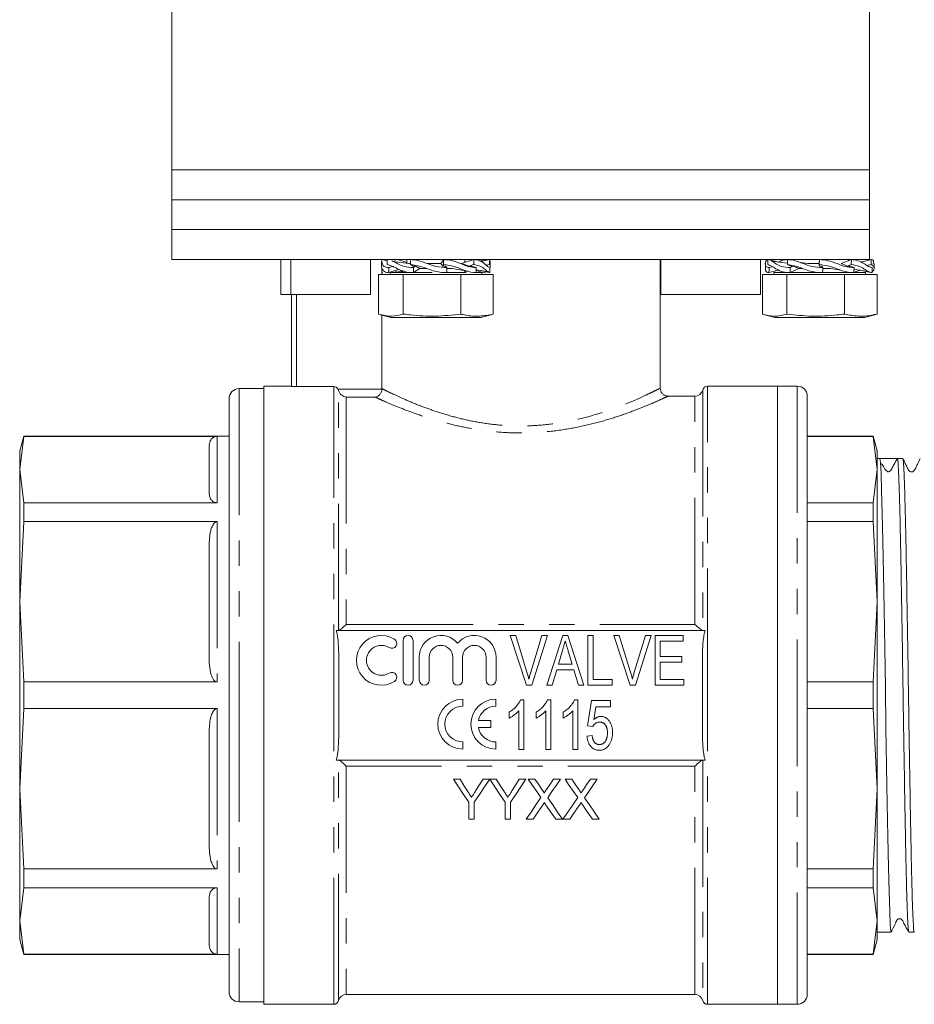
# Model space of a CAD drawing. Units: millimetres. Extents: x 156 to 251, y 78 to 274.
# Drawn here: x 171 to 216, y 165 to 215 of the extents above; entities that cross this region are included whole.
import ezdxf

# ---------------------------------------------------------------- set-up
doc = ezdxf.new("R2010")
doc.units = ezdxf.units.MM
doc.linetypes.add('PHANTOM', pattern=[12.7, 6.35, -1.27, 1.27, -1.27, 1.27, -1.27])

msp = doc.modelspace()

# ---------------------------------------------------------------- linework, layer by layer
at = {"color": 7, "linetype": 'Continuous', "lineweight": 15}
for p, q in [((178.408, 219.545), (178.408, 207.295)), ((213.408, 207.295), (213.408, 219.545)), ((178.408, 207.295), (178.408, 205.795)), ((178.408, 207.295), (213.408, 207.295)), ((213.408, 205.795), (213.408, 207.295)), ((178.408, 205.795), (178.408, 204.295)), ((178.408, 205.795), (213.408, 205.795)), ((213.408, 204.295), (213.408, 205.795)), ((178.408, 204.295), (178.408, 202.795)), ((178.408, 204.295), (213.408, 204.295)), ((213.408, 202.795), (213.408, 204.295)), ((178.408, 202.795), (213.408, 202.795)), ((183.879, 202.795), (183.879, 201.045)), ((184.379, 202.795), (184.379, 201.045)), ((188.379, 201.045), (188.379, 202.795)), ((188.933, 202.728), (188.933, 202.459)), ((188.953, 202.795), (188.953, 202.769)), ((189.214, 202.737), (188.971, 202.795)), ((189.292, 202.39), (189.555, 202.464)), ((189.615, 202.687), (189.446, 202.733)), ((190.308, 202.592), (189.485, 202.705)), ((189.559, 202.756), (189.752, 202.795)), ((190.208, 202.644), (189.752, 202.795)), ((190.208, 202.795), (190.208, 202.606)), ((190.305, 202.592), (190.365, 202.592)), ((190.377, 202.545), (190.525, 202.468)), ((190.525, 202.468), (190.653, 202.464)), ((190.539, 202.39), (190.653, 202.464)), ((191.332, 202.592), (191.183, 202.609)), ((191.326, 202.592), (191.905, 202.592)), ((191.905, 202.592), (192.055, 202.795)), ((192.035, 202.545), (191.986, 202.468)), ((192.135, 202.464), (191.986, 202.468)), ((192.214, 202.39), (192.135, 202.464)), ((192.95, 202.592), (193.563, 202.795)), ((193.108, 202.644), (193.108, 202.795)), ((193.55, 202.545), (193.321, 202.468)), ((193.321, 202.468), (193.435, 202.464)), ((193.675, 202.39), (193.435, 202.464)), ((193.856, 202.73), (194.099, 202.795)), ((193.911, 202.691), (194.344, 202.795)), ((194.099, 202.795), (194.101, 202.737)), ((194.341, 202.545), (194.176, 202.505)), ((194.383, 202.459), (194.383, 202.728)), ((202.908, 196.342), (202.908, 202.795)), ((202.936, 202.795), (202.936, 201.045)), ((207.936, 201.045), (207.936, 202.795)), ((208.183, 202.598), (208.183, 202.335)), ((208.784, 202.676), (208.314, 202.795)), ((209.27, 202.608), (208.482, 202.719)), ((209.284, 202.545), (209.473, 202.468)), ((209.433, 202.39), (209.588, 202.464)), ((209.473, 202.468), (209.588, 202.464)), ((210.311, 202.592), (209.949, 202.64)), ((210.306, 202.592), (210.876, 202.592)), ((210.876, 202.592), (210.9, 202.795)), ((210.88, 202.545), (210.879, 202.468)), ((210.879, 202.468), (210.879, 202.484)), ((211.028, 202.464), (210.879, 202.468)), ((211.061, 202.39), (211.028, 202.464)), ((211.984, 202.592), (212.503, 202.795)), ((212.487, 202.545), (212.295, 202.468)), ((212.295, 202.468), (212.423, 202.464)), ((212.358, 202.739), (212.358, 202.795)), ((212.358, 202.771), (212.516, 202.795)), ((212.631, 202.39), (212.423, 202.464)), ((213.032, 202.676), (212.959, 202.666)), ((212.965, 202.663), (213.497, 202.795)), ((213.491, 202.545), (213.277, 202.491)), ((213.633, 202.335), (213.633, 202.598)), ((188.78, 202.039), (188.78, 200.06)), ((188.78, 202.039), (190.023, 202.039)), ((188.95, 202.139), (188.987, 202.148)), ((188.953, 202.139), (188.953, 202.039)), ((189.288, 202.139), (189.819, 202.288)), ((189.358, 202.139), (189.358, 202.039)), ((189.358, 202.139), (191.478, 202.139)), ((189.646, 202.139), (189.643, 202.239)), ((189.646, 202.139), (189.982, 202.244)), ((190.023, 202.039), (190.023, 200.06)), ((190.023, 202.039), (192.901, 202.039)), ((190.531, 202.139), (190.851, 202.342)), ((190.851, 202.342), (191.192, 202.342)), ((192.205, 202.139), (193.18, 202.139)), ((192.462, 202.342), (192.216, 202.342)), ((192.47, 202.342), (193.152, 202.233)), ((192.901, 202.039), (192.901, 200.06)), ((192.901, 202.039), (194.536, 202.039)), ((193.108, 202.139), (193.108, 202.24)), ((193.247, 202.221), (193.108, 202.183)), ((194.027, 202.139), (193.672, 202.239)), ((193.673, 202.282), (194.307, 202.177)), ((193.685, 202.139), (193.958, 202.139)), ((193.958, 202.039), (193.958, 202.139)), ((194.328, 202.148), (193.978, 202.232)), ((194.536, 202.039), (194.536, 200.06)), ((208.03, 202.039), (208.03, 200.06)), ((208.03, 202.039), (209.267, 202.039)), ((208.364, 202.139), (208.858, 202.267)), ((208.367, 202.39), (208.517, 202.429)), ((208.608, 202.139), (208.608, 202.039)), ((208.608, 202.139), (213.208, 202.139)), ((208.681, 202.227), (208.885, 202.259)), ((209.267, 202.039), (209.267, 200.06)), ((209.267, 202.039), (212.144, 202.039)), ((209.425, 202.139), (209.858, 202.342)), ((209.458, 202.154), (209.458, 202.139)), ((209.858, 202.342), (210.049, 202.342)), ((211.452, 202.342), (211.053, 202.342)), ((211.46, 202.342), (211.975, 202.256)), ((212.144, 202.039), (212.144, 200.06)), ((212.144, 202.039), (213.785, 202.039)), ((212.957, 202.267), (212.585, 202.153)), ((212.629, 202.307), (213.385, 202.187)), ((213.451, 202.139), (213.082, 202.235)), ((213.208, 202.039), (213.208, 202.139)), ((213.44, 202.163), (213.271, 202.205)), ((213.785, 202.039), (213.785, 200.06)), ((184.408, 201.045), (183.879, 201.045)), ((188.379, 201.045), (184.379, 201.045)), ((184.408, 196.436), (184.408, 201.045)), ((207.936, 201.045), (202.936, 201.045)), ((188.883, 200.029), (189.408, 199.889)), ((188.953, 200.011), (188.953, 196.322)), ((193.908, 199.889), (194.431, 200.029)), ((194.536, 200.06), (194.428, 200.041)), ((208.138, 200.028), (208.658, 199.889)), ((213.158, 199.889), (213.678, 200.028)), ((213.785, 200.06), (213.675, 200.042)), ((189.408, 199.889), (191.482, 199.889)), ((191.482, 199.889), (193.908, 199.889)), ((208.658, 199.889), (213.158, 199.889)), ((183.033, 196.32), (181.783, 196.32)), ((184.408, 196.445), (183.033, 196.445)), ((183.033, 180.945), (183.033, 196.445)), ((186.533, 196.425), (184.658, 196.425)), ((208.783, 196.445), (205.283, 196.445)), ((209.783, 196.445), (208.783, 196.445)), ((208.783, 196.445), (208.783, 180.945)), ((208.783, 196.445), (208.783, 165.445)), ((181.283, 195.82), (181.283, 180.945)), ((204.65, 195.945), (203.298, 195.945)), ((210.283, 195.945), (210.283, 165.945)), ((170.984, 193.945), (170.783, 193.195)), ((170.783, 192.263), (170.984, 193.928)), ((181.283, 193.945), (170.984, 193.945)), ((170.984, 193.945), (170.984, 193.928)), ((180.683, 193.928), (170.984, 193.928)), ((213.582, 193.945), (210.283, 193.945)), ((213.582, 193.928), (210.283, 193.928)), ((213.783, 193.195), (213.582, 193.945)), ((213.582, 193.928), (213.582, 193.945)), ((213.582, 193.928), (213.783, 192.263)), ((170.783, 192.263), (170.783, 193.195)), ((180.283, 191.134), (180.283, 193.392)), ((213.783, 192.263), (213.783, 193.195)), ((213.918, 192.82), (213.783, 192.82)), ((214.335, 192.82), (213.918, 192.82)), ((215.072, 192.82), (214.802, 192.82)), ((170.984, 190.598), (170.783, 192.263)), ((170.783, 185.633), (170.783, 192.263)), ((213.783, 192.263), (213.582, 190.598)), ((213.783, 185.633), (213.783, 192.263)), ((170.984, 190.598), (170.984, 189.654)), ((170.984, 190.598), (180.683, 190.598)), ((210.283, 190.598), (213.582, 190.598)), ((213.582, 189.654), (213.582, 190.598)), ((170.783, 185.633), (170.984, 189.654)), ((180.683, 189.654), (170.984, 189.654)), ((213.582, 189.654), (210.283, 189.654)), ((213.582, 189.654), (213.783, 185.633)), ((180.283, 182.909), (180.283, 188.358)), ((170.984, 181.613), (170.783, 185.633)), ((170.783, 176.258), (170.783, 185.633)), ((213.783, 185.633), (213.582, 181.613)), ((213.783, 176.258), (213.783, 185.633)), ((205.164, 184.195), (186.651, 184.195)), ((190.012, 183.695), (190.012, 181.695)), ((190.512, 181.695), (190.512, 183.695)), ((196.206, 181.445), (195.383, 183.945)), ((195.383, 183.945), (195.664, 183.945)), ((195.664, 183.945), (196.21, 182.154)), ((196.43, 182.154), (196.978, 183.945)), ((197.259, 183.945), (196.469, 181.445)), ((196.978, 183.945), (197.259, 183.945)), ((197.218, 181.445), (198.027, 183.945)), ((198.027, 183.945), (198.269, 183.945)), ((198.269, 183.945), (199.079, 181.445)), ((199.286, 181.445), (199.286, 183.945)), ((199.286, 183.945), (199.542, 183.945)), ((199.542, 183.945), (199.542, 181.734)), ((201.398, 181.445), (200.575, 183.945)), ((200.575, 183.945), (200.856, 183.945)), ((200.856, 183.945), (201.403, 182.154)), ((201.623, 182.154), (202.17, 183.945)), ((202.451, 183.945), (201.662, 181.445)), ((202.17, 183.945), (202.451, 183.945)), ((202.651, 181.445), (202.651, 183.945)), ((202.651, 183.945), (204.061, 183.945)), ((204.061, 183.945), (204.061, 183.657)), ((204.061, 183.657), (202.908, 183.657)), ((202.908, 183.657), (202.908, 182.888)), ((186.783, 178.997), (186.783, 182.894)), ((190.825, 182.859), (190.825, 181.695)), ((191.325, 181.695), (191.325, 182.859)), ((192.499, 182.859), (192.499, 181.695)), ((192.999, 181.695), (192.999, 182.859)), ((194.173, 182.859), (194.173, 181.695)), ((194.673, 181.695), (194.673, 182.859)), ((198.01, 183.192), (197.805, 182.503)), ((198.491, 182.503), (198.296, 183.159)), ((202.908, 182.888), (203.997, 182.888)), ((203.997, 182.888), (203.997, 182.599)), ((205.033, 178.997), (205.033, 182.894)), ((197.719, 182.215), (197.491, 181.445)), ((198.577, 182.215), (197.719, 182.215)), ((197.805, 182.503), (198.491, 182.503)), ((198.805, 181.445), (198.577, 182.215)), ((203.997, 182.599), (202.908, 182.599)), ((202.908, 182.599), (202.908, 181.734)), ((199.542, 181.734), (200.504, 181.734)), ((200.504, 181.734), (200.504, 181.445)), ((202.908, 181.734), (204.094, 181.734)), ((204.094, 181.734), (204.094, 181.445)), ((170.984, 181.613), (180.683, 181.613)), ((170.984, 181.613), (170.984, 180.278)), ((196.469, 181.445), (196.206, 181.445)), ((197.491, 181.445), (197.218, 181.445)), ((199.079, 181.445), (198.805, 181.445)), ((200.504, 181.445), (199.286, 181.445)), ((201.662, 181.445), (201.398, 181.445)), ((204.094, 181.445), (202.651, 181.445)), ((210.283, 181.613), (213.582, 181.613)), ((213.582, 180.278), (213.582, 181.613)), ((181.283, 180.945), (181.283, 166.07)), ((183.033, 165.445), (183.033, 180.945)), ((193.002, 180.394), (193.002, 180.749)), ((194.668, 180.394), (194.668, 180.749)), ((208.783, 180.945), (208.783, 165.445)), ((170.783, 176.258), (170.984, 180.278)), ((180.683, 180.278), (170.984, 180.278)), ((195.901, 180.719), (196.066, 180.719)), ((196.066, 180.719), (196.066, 178.219)), ((197.257, 180.719), (197.422, 180.719)), ((197.422, 180.719), (197.422, 178.219)), ((198.613, 180.719), (198.778, 180.719)), ((198.778, 180.719), (198.778, 178.219)), ((199.268, 179.405), (199.461, 180.687)), ((199.461, 180.687), (200.422, 180.687)), ((199.673, 180.366), (199.579, 179.719)), ((200.422, 180.366), (199.673, 180.366)), ((200.422, 180.687), (200.422, 180.366)), ((213.582, 180.278), (210.283, 180.278)), ((213.582, 180.278), (213.783, 176.258)), ((195.329, 179.798), (195.329, 180.094)), ((195.81, 178.219), (195.81, 180.167)), ((196.685, 179.798), (196.685, 180.094)), ((197.166, 178.219), (197.166, 180.167)), ((198.041, 179.798), (198.041, 180.094)), ((198.521, 178.219), (198.521, 180.167)), ((194.421, 179.676), (193.79, 179.676)), ((193.79, 179.322), (194.421, 179.322)), ((194.421, 179.322), (194.421, 179.676)), ((199.525, 179.372), (199.268, 179.405)), ((180.283, 173.533), (180.283, 178.982)), ((199.236, 178.892), (199.493, 178.924)), ((193.002, 178.249), (193.002, 178.603)), ((194.668, 178.249), (194.668, 178.603)), ((196.066, 178.219), (195.81, 178.219)), ((197.422, 178.219), (197.166, 178.219)), ((198.778, 178.219), (198.521, 178.219)), ((186.651, 177.695), (205.164, 177.695)), ((192.868, 176.733), (192.534, 176.733)), ((194.355, 176.733), (194.021, 176.733)), ((194.688, 176.733), (194.36, 176.733)), ((196.175, 176.733), (195.841, 176.733)), ((196.627, 176.733), (196.287, 176.733)), ((197.902, 176.733), (197.558, 176.733)), ((198.473, 176.733), (198.133, 176.733)), ((199.748, 176.733), (199.404, 176.733)), ((170.984, 172.237), (170.783, 176.258)), ((170.783, 169.628), (170.783, 176.258)), ((213.783, 176.258), (213.582, 172.237)), ((213.783, 169.628), (213.783, 176.258)), ((193.303, 175.58), (193.303, 174.733)), ((193.585, 174.733), (193.585, 175.58)), ((195.124, 175.58), (195.124, 174.733)), ((195.406, 174.733), (195.406, 175.58)), ((193.303, 174.733), (193.585, 174.733)), ((195.124, 174.733), (195.406, 174.733)), ((196.184, 174.733), (196.528, 174.733)), ((197.665, 174.733), (198.005, 174.733)), ((198.03, 174.733), (198.375, 174.733)), ((199.511, 174.733), (199.851, 174.733)), ((170.984, 172.237), (180.683, 172.237)), ((170.984, 172.237), (170.984, 171.293)), ((210.283, 172.237), (213.582, 172.237)), ((213.582, 171.293), (213.582, 172.237)), ((170.783, 169.628), (170.984, 171.293)), ((180.683, 171.293), (170.984, 171.293)), ((213.582, 171.293), (210.283, 171.293)), ((213.582, 171.293), (213.783, 169.628)), ((180.283, 168.499), (180.283, 170.757)), ((170.984, 167.963), (170.783, 169.628)), ((170.783, 168.695), (170.783, 169.628)), ((213.783, 169.628), (213.582, 167.963)), ((213.783, 168.695), (213.783, 169.628)), ((213.783, 169.07), (214.495, 169.07)), ((215.379, 169.07), (215.649, 169.07)), ((170.783, 168.695), (170.984, 167.945)), ((213.582, 167.945), (213.783, 168.695)), ((170.984, 167.963), (170.984, 167.945)), ((170.984, 167.963), (180.683, 167.963)), ((170.984, 167.945), (181.283, 167.945)), ((210.283, 167.963), (213.582, 167.963)), ((210.283, 167.945), (213.582, 167.945)), ((213.582, 167.945), (213.582, 167.963)), ((187.165, 165.945), (204.65, 165.945)), ((181.783, 165.57), (183.033, 165.57)), ((183.033, 165.445), (186.533, 165.445)), ((205.283, 165.445), (208.783, 165.445)), ((208.783, 165.445), (209.783, 165.445))]:
    msp.add_line(p, q, dxfattribs=at)
at = {"color": 8, "linetype": 'PHANTOM', "lineweight": 0}
for p, q in [((184.658, 201.045), (184.658, 196.425)), ((181.783, 196.32), (181.783, 180.945)), ((186.533, 165.445), (186.533, 196.425)), ((186.75, 196.299), (188.953, 196.299)), ((186.776, 184.195), (186.776, 196.232)), ((205.039, 196.253), (205.039, 184.195)), ((205.283, 180.945), (205.283, 196.445)), ((209.783, 196.445), (209.783, 165.445)), ((187.165, 195.9), (187.165, 184.501)), ((188.606, 195.9), (187.165, 195.9)), ((204.65, 184.501), (204.65, 195.945)), ((180.683, 193.928), (180.683, 190.598)), ((180.683, 189.654), (180.683, 181.613)), ((187.165, 184.501), (187.183, 184.501)), ((187.183, 184.501), (204.65, 184.501)), ((181.783, 180.945), (181.783, 165.57)), ((205.283, 165.445), (205.283, 180.945)), ((180.683, 180.278), (180.683, 172.237)), ((186.776, 165.638), (186.776, 177.695)), ((204.633, 177.39), (187.165, 177.39)), ((187.165, 177.39), (187.165, 165.945)), ((204.65, 177.39), (204.633, 177.39)), ((204.65, 165.945), (204.65, 177.39)), ((205.039, 177.695), (205.039, 165.638)), ((180.683, 171.293), (180.683, 167.963))]:
    msp.add_line(p, q, dxfattribs=at)
at = {"color": 7, "linetype": 'Continuous', "lineweight": 15, "flags": 128}
for points in [[(188.95, 202.139), (188.949, 202.264), (188.949, 202.327), (188.949, 202.39)], [(189.288, 202.139), (189.29, 202.264), (189.291, 202.327), (189.292, 202.39)], [(190.531, 202.139), (190.535, 202.264), (190.537, 202.327), (190.539, 202.39)], [(192.205, 202.139), (192.209, 202.264), (192.211, 202.327), (192.214, 202.39)], [(193.67, 202.139), (193.673, 202.264), (193.674, 202.327), (193.675, 202.39)], [(194.366, 202.139), (194.366, 202.264), (194.366, 202.327), (194.367, 202.39)], [(208.364, 202.139), (208.366, 202.264), (208.367, 202.327), (208.367, 202.39)], [(209.425, 202.139), (209.429, 202.264), (209.431, 202.327), (209.433, 202.39)], [(211.052, 202.139), (211.057, 202.264), (211.059, 202.327), (211.061, 202.39)], [(212.624, 202.139), (212.627, 202.264), (212.629, 202.327), (212.631, 202.39)], [(213.54, 202.139), (213.541, 202.264), (213.542, 202.327), (213.543, 202.39)], [(214.495, 169.111), (214.479, 169.112), (214.448, 169.454), (214.418, 170.108), (214.386, 171.093), (214.355, 172.326), (214.324, 173.843), (214.294, 175.517), (214.262, 177.394), (214.231, 179.319), (214.2, 181.346), (214.17, 183.305), (214.138, 185.252), (214.107, 187.025), (214.077, 188.673), (214.046, 190.059), (214.014, 191.222), (213.983, 192.065), (213.953, 192.612), (213.918, 192.82), (213.918, 192.82)], [(192.534, 176.733), (192.793, 176.345), (193.049, 175.961), (193.303, 175.58)], [(193.256, 176.121), (193.062, 176.426), (192.868, 176.733)], [(193.585, 175.58), (193.839, 175.961), (194.096, 176.345), (194.355, 176.733)], [(194.021, 176.733), (193.834, 176.437), (193.648, 176.144)], [(194.36, 176.733), (194.617, 176.345), (194.871, 175.961), (195.124, 175.58)], [(195.076, 176.121), (194.883, 176.426), (194.688, 176.733)], [(195.406, 175.58), (195.66, 175.961), (195.916, 176.345), (196.175, 176.733)], [(195.841, 176.733), (195.654, 176.437), (195.469, 176.144)], [(196.287, 176.733), (196.501, 176.423), (196.713, 176.115), (196.923, 175.809)], [(196.976, 176.226), (196.802, 176.479), (196.627, 176.733)], [(197.558, 176.733), (197.383, 176.479), (197.21, 176.226)], [(197.266, 175.806), (197.476, 176.112), (197.689, 176.421), (197.902, 176.733)], [(198.133, 176.733), (198.347, 176.423), (198.559, 176.115), (198.77, 175.809)], [(198.822, 176.226), (198.648, 176.479), (198.473, 176.733)], [(199.404, 176.733), (199.23, 176.479), (199.056, 176.226)], [(199.112, 175.806), (199.322, 176.112), (199.535, 176.421), (199.748, 176.733)], [(196.923, 175.809), (196.675, 175.446), (196.428, 175.088), (196.184, 174.733)], [(198.005, 174.733), (197.761, 175.086), (197.515, 175.444), (197.266, 175.806)], [(198.77, 175.809), (198.521, 175.446), (198.274, 175.088), (198.03, 174.733)], [(199.851, 174.733), (199.607, 175.086), (199.361, 175.444), (199.112, 175.806)], [(196.528, 174.733), (196.764, 175.075), (197.002, 175.421)], [(197.178, 175.439), (197.423, 175.084), (197.665, 174.733)], [(198.375, 174.733), (198.61, 175.075), (198.848, 175.421)], [(199.024, 175.439), (199.269, 175.084), (199.511, 174.733)]]:
    msp.add_lwpolyline(points, dxfattribs=at)
at = {"color": 7, "linetype": 'Continuous', "lineweight": 15}
for centre, radius, start, end in [((181.783, 195.82), 0.5, 90, 180), ((204.65, 196.345), 0.4, 270, 346.6576), ((205.283, 196.195), 0.25, 90, 166.6576), ((209.783, 195.945), 0.5, 0, 90), ((188.924, 182.695), 1.25, 58.6208, 301.3792), ((189.445, 183.549), 0.25, 238.6208, 58.6208), ((190.262, 183.695), 0.25, 0, 180), ((191.912, 182.859), 1.087, 39.6461, 180), ((193.586, 182.859), 1.087, 0, 140.3539), ((188.924, 182.695), 0.75, 58.6208, 301.3792), ((191.912, 182.859), 0.587, 0, 180), ((193.586, 182.859), 0.587, 0, 180), ((189.445, 181.842), 0.25, 301.3792, 121.3792), ((190.262, 181.695), 0.25, 180, 0), ((191.075, 181.695), 0.25, 180, 0), ((192.749, 181.695), 0.25, 180, 0), ((194.423, 181.695), 0.25, 180, 0), ((193.002, 179.499), 1.25, 90, 270), ((194.668, 179.499), 1.25, 90, 270), ((193.002, 179.499), 0.896, 90, 270), ((194.668, 179.499), 0.896, 90, 168.599), ((194.668, 179.499), 0.896, 191.401, 270), ((181.783, 166.07), 0.5, 180, 270), ((187.165, 165.545), 0.4, 90, 166.6576), ((204.65, 165.545), 0.4, 13.3424, 90), ((209.783, 165.945), 0.5, 270, 0), ((186.533, 165.695), 0.25, 270, 346.6576), ((205.283, 165.695), 0.25, 193.3424, 270)]:
    msp.add_arc(centre, radius, start, end, dxfattribs=at)
msp.add_ellipse((214.335, 180.945), major_axis=(724.559, 0), ratio=0.016389, start_param=1.570152, end_param=1.571372, dxfattribs=at)
for points, knots in [([(188.939, 202.459), (188.937, 202.455), (188.921, 202.423), (188.989, 202.254), (189.119, 202.136), (189.258, 202.138), (189.288, 202.139)], [0, 0, 0, 0, 0.051009, 0.395673, 0.868787, 1, 1, 1, 1]), ([(189.292, 202.39), (189.208, 202.404), (188.988, 202.441), (188.957, 202.619), (188.938, 202.728)], [0, 0, 0, 0, 0.383661, 1, 1, 1, 1]), ([(189.216, 202.795), (189.216, 202.775), (189.214, 202.722), (189.211, 202.639), (189.209, 202.576), (189.208, 202.545)], [0, 0, 0, 0, 0.25, 0.624999, 1, 1, 1, 1]), ([(189.208, 202.545), (189.299, 202.519), (189.472, 202.471), (189.846, 202.26), (190.211, 202.135), (190.474, 202.138), (190.531, 202.139)], [0, 0, 0, 0, 0.288875, 0.547148, 0.901675, 1, 1, 1, 1]), ([(190.539, 202.39), (190.372, 202.403), (189.97, 202.436), (189.696, 202.598), (189.536, 202.692)], [0, 0, 0, 0, 0.417561, 1, 1, 1, 1]), ([(190.394, 202.795), (190.393, 202.775), (190.389, 202.722), (190.383, 202.639), (190.379, 202.576), (190.377, 202.545)], [0, 0, 0, 0, 0.249999, 0.624999, 1, 1, 1, 1]), ([(190.377, 202.545), (190.546, 202.519), (190.866, 202.471), (191.402, 202.26), (191.855, 202.135), (192.143, 202.138), (192.205, 202.139)], [0, 0, 0, 0, 0.288875, 0.547148, 0.901675, 1, 1, 1, 1]), ([(192.214, 202.39), (192.028, 202.401), (191.532, 202.431), (190.937, 202.741), (190.524, 202.782), (190.394, 202.795)], [0, 0, 0, 0, 0.291322, 0.776745, 1, 1, 1, 1]), ([(190.653, 202.464), (190.686, 202.444), (190.734, 202.414), (190.8, 202.373), (190.834, 202.352), (190.851, 202.342)], [0, 0, 0, 0, 0.499972, 0.749982, 1, 1, 1, 1]), ([(191.986, 202.468), (191.974, 202.488), (191.955, 202.519), (191.927, 202.561), (191.912, 202.582), (191.905, 202.592)], [0, 0, 0, 0, 0.499874, 0.749921, 1, 1, 1, 1]), ([(192.055, 202.795), (192.053, 202.775), (192.049, 202.722), (192.043, 202.639), (192.038, 202.576), (192.035, 202.545)], [0, 0, 0, 0, 0.249999, 0.624999, 1, 1, 1, 1]), ([(192.035, 202.545), (192.217, 202.519), (192.562, 202.471), (193.055, 202.26), (193.424, 202.135), (193.626, 202.138), (193.67, 202.139)], [0, 0, 0, 0, 0.288875, 0.5471482, 0.9016758, 1, 1, 1, 1]), ([(193.675, 202.39), (193.54, 202.401), (193.18, 202.431), (192.64, 202.741), (192.195, 202.782), (192.055, 202.795)], [0, 0, 0, 0, 0.2913226, 0.7767456, 1, 1, 1, 1]), ([(192.95, 202.592), (192.982, 202.582), (193.044, 202.561), (193.169, 202.519), (193.26, 202.488), (193.321, 202.468)], [0, 0, 0, 0, 0.249925, 0.499849, 1, 1, 1, 1]), ([(193.563, 202.795), (193.562, 202.775), (193.559, 202.722), (193.555, 202.639), (193.551, 202.576), (193.55, 202.545)], [0, 0, 0, 0, 0.249999, 0.624999, 1, 1, 1, 1]), ([(193.55, 202.545), (193.675, 202.519), (193.913, 202.471), (194.175, 202.26), (194.318, 202.135), (194.357, 202.138), (194.366, 202.139)], [0, 0, 0, 0, 0.288875, 0.547148, 0.901676, 1, 1, 1, 1]), ([(194.367, 202.39), (194.334, 202.401), (194.247, 202.431), (193.968, 202.741), (193.66, 202.782), (193.563, 202.795)], [0, 0, 0, 0, 0.291322, 0.776745, 1, 1, 1, 1]), ([(194.344, 202.795), (194.344, 202.775), (194.343, 202.722), (194.342, 202.639), (194.341, 202.576), (194.341, 202.545)], [0, 0, 0, 0, 0.249999, 0.624999, 1, 1, 1, 1]), ([(194.341, 202.545), (194.367, 202.522), (194.402, 202.491), (194.37, 202.41), (194.363, 202.39)], [0, 0, 0, 0, 0.760178, 1, 1, 1, 1]), ([(208.367, 202.39), (208.311, 202.401), (208.162, 202.431), (208.162, 202.741), (208.281, 202.782), (208.319, 202.795)], [0, 0, 0, 0, 0.291322, 0.776745, 1, 1, 1, 1]), ([(208.314, 202.795), (208.313, 202.775), (208.312, 202.722), (208.31, 202.639), (208.308, 202.576), (208.308, 202.545)], [0, 0, 0, 0, 0.249999, 0.624999, 1, 1, 1, 1]), ([(208.308, 202.545), (208.374, 202.519), (208.499, 202.471), (208.81, 202.26), (209.131, 202.135), (209.373, 202.138), (209.425, 202.139)], [0, 0, 0, 0, 0.288875, 0.547148, 0.901675, 1, 1, 1, 1]), ([(209.433, 202.39), (209.28, 202.403), (208.903, 202.437), (208.674, 202.605), (208.538, 202.704)], [0, 0, 0, 0, 0.40571, 1, 1, 1, 1]), ([(208.851, 202.663), (208.893, 202.691), (209.011, 202.767), (209.195, 202.784), (209.312, 202.795)], [0, 0, 0, 0, 0.36568, 1, 1, 1, 1]), ([(209.299, 202.795), (209.298, 202.775), (209.295, 202.722), (209.29, 202.639), (209.286, 202.576), (209.284, 202.545)], [0, 0, 0, 0, 0.249999, 0.624999, 1, 1, 1, 1]), ([(209.284, 202.545), (209.439, 202.519), (209.734, 202.471), (210.249, 202.26), (210.697, 202.135), (210.989, 202.138), (211.052, 202.139)], [0, 0, 0, 0, 0.288875, 0.547148, 0.901675, 1, 1, 1, 1]), ([(211.061, 202.39), (210.873, 202.401), (210.373, 202.431), (209.799, 202.741), (209.419, 202.782), (209.299, 202.795)], [0, 0, 0, 0, 0.291323, 0.776745, 1, 1, 1, 1]), ([(209.588, 202.464), (209.633, 202.444), (209.699, 202.414), (209.79, 202.373), (209.835, 202.352), (209.858, 202.342)], [0, 0, 0, 0, 0.4999713, 0.749982, 1, 1, 1, 1]), ([(210.88, 202.534), (210.88, 202.543), (210.879, 202.562), (210.877, 202.582), (210.876, 202.592)], [0, 0, 0, 0, 0.45965, 1, 1, 1, 1]), ([(210.9, 202.795), (210.898, 202.775), (210.894, 202.722), (210.887, 202.639), (210.883, 202.576), (210.88, 202.545)], [0, 0, 0, 0, 0.249999, 0.624999, 1, 1, 1, 1]), ([(210.88, 202.545), (211.066, 202.519), (211.417, 202.471), (211.939, 202.26), (212.343, 202.135), (212.574, 202.138), (212.624, 202.139)], [0, 0, 0, 0, 0.288875, 0.547149, 0.901676, 1, 1, 1, 1]), ([(212.631, 202.39), (212.478, 202.401), (212.07, 202.431), (211.496, 202.741), (211.042, 202.782), (210.9, 202.795)], [0, 0, 0, 0, 0.291323, 0.776745, 1, 1, 1, 1]), ([(211.984, 202.592), (212.01, 202.582), (212.064, 202.561), (212.168, 202.519), (212.244, 202.488), (212.295, 202.468)], [0, 0, 0, 0, 0.249925, 0.499849, 1, 1, 1, 1]), ([(212.503, 202.795), (212.502, 202.775), (212.498, 202.722), (212.493, 202.639), (212.489, 202.576), (212.487, 202.545)], [0, 0, 0, 0, 0.249999, 0.624999, 1, 1, 1, 1]), ([(212.487, 202.545), (212.632, 202.519), (212.905, 202.471), (213.235, 202.26), (213.441, 202.135), (213.523, 202.138), (213.54, 202.139)], [0, 0, 0, 0, 0.288874, 0.547148, 0.901675, 1, 1, 1, 1]), ([(213.543, 202.39), (213.483, 202.401), (213.323, 202.431), (212.968, 202.741), (212.614, 202.782), (212.503, 202.795)], [0, 0, 0, 0, 0.2913222, 0.776745, 1, 1, 1, 1]), ([(213.497, 202.795), (213.496, 202.775), (213.495, 202.722), (213.493, 202.639), (213.491, 202.576), (213.491, 202.545)], [0, 0, 0, 0, 0.249999, 0.624999, 1, 1, 1, 1]), ([(213.491, 202.545), (213.538, 202.52), (213.628, 202.474), (213.65, 202.269), (213.578, 202.208), (213.541, 202.176)], [0, 0, 0, 0, 0.353596, 0.669735, 1, 1, 1, 1]), ([(213.596, 202.598), (213.606, 202.652), (213.625, 202.756), (213.538, 202.783), (213.497, 202.795)], [0, 0, 0, 0, 0.516928, 1, 1, 1, 1]), ([(188.987, 202.148), (188.984, 202.145), (188.961, 202.128), (188.955, 202.134), (188.95, 202.139)], [0, 0, 0, 0, 0.14575, 1, 1, 1, 1]), ([(190.068, 202.221), (189.968, 202.186), (189.817, 202.133), (189.689, 202.137), (189.646, 202.139)], [0, 0, 0, 0, 0.660147, 1, 1, 1, 1]), ([(194.177, 202.184), (194.159, 202.166), (194.124, 202.131), (194.059, 202.136), (194.027, 202.139)], [0, 0, 0, 0, 0.512581, 1, 1, 1, 1]), ([(208.191, 202.335), (208.189, 202.32), (208.175, 202.232), (208.245, 202.135), (208.343, 202.138), (208.364, 202.139)], [0, 0, 0, 0, 0.144548, 0.814261, 1, 1, 1, 1]), ([(188.78, 200.06), (189, 200.006), (189.415, 199.904), (189.829, 200.01), (190.023, 200.06)], [0, 0, 0, 0, 0.5312772, 1, 1, 1, 1]), ([(190.023, 200.06), (190.143, 200.044), (190.677, 199.977), (191.641, 199.923), (192.479, 200.014), (192.901, 200.06)], [0, 0, 0, 0, 0.125304, 0.559226, 1, 1, 1, 1]), ([(192.901, 200.06), (192.986, 200.041), (193.298, 199.973), (193.846, 199.927), (194.304, 200.015), (194.536, 200.06)], [0, 0, 0, 0, 0.15635, 0.575067, 1, 1, 1, 1]), ([(208.03, 200.06), (208.223, 200.01), (208.635, 199.904), (209.048, 200.006), (209.267, 200.06)], [0, 0, 0, 0, 0.468637, 1, 1, 1, 1]), ([(209.267, 200.06), (209.682, 200.014), (210.52, 199.923), (211.485, 199.976), (212.024, 200.044), (212.144, 200.06)], [0, 0, 0, 0, 0.43413, 0.874697, 1, 1, 1, 1]), ([(212.144, 200.06), (212.373, 200.016), (212.833, 199.927), (213.384, 199.972), (213.7, 200.041), (213.785, 200.06)], [0, 0, 0, 0, 0.418973, 0.843709, 1, 1, 1, 1]), ([(184.658, 196.425), (184.592, 196.425), (184.527, 196.426), (184.435, 196.431), (184.408, 196.433), (184.408, 196.436)], [0, 0, 0, 0, 0.5, 0.5, 1, 1, 1, 1]), ([(186.75, 196.299), (186.728, 196.337), (186.696, 196.369), (186.62, 196.413), (186.576, 196.425), (186.533, 196.425)], [0, 0, 0, 0, 0.5, 0.5, 1, 1, 1, 1]), ([(186.776, 196.232), (186.789, 196.178), (186.811, 196.13), (186.867, 196.048), (186.901, 196.015), (187.007, 195.934), (187.086, 195.906), (187.165, 195.9)], [0, 0, 0, 0, 0.25, 0.25, 0.5, 0.5, 1, 1, 1, 1]), ([(188.953, 196.299), (188.949, 196.239), (188.934, 196.183), (188.888, 196.084), (188.858, 196.043), (188.76, 195.943), (188.682, 195.907), (188.606, 195.9)], [0, 0, 0, 0, 0.25, 0.25, 0.5, 0.5, 1, 1, 1, 1]), ([(203.298, 195.953), (203.275, 195.951), (203.21, 195.948), (203.106, 195.993), (203, 196.076), (202.922, 196.2), (202.912, 196.296), (202.907, 196.343)], [0, 0, 0, 0, 0.112134, 0.311585, 0.534649, 0.770026, 1, 1, 1, 1]), ([(180.283, 193.392), (180.289, 193.494), (180.297, 193.625), (180.389, 193.782), (180.452, 193.849), (180.528, 193.894), (180.585, 193.916), (180.641, 193.927), (180.67, 193.928), (180.683, 193.928)], [0, 0, 0, 0, 0.522908, 0.666392, 0.820207, 0.880814, 0.94186, 0.976085, 1, 1, 1, 1]), ([(214.331, 192.157), (214.275, 192.198), (214.162, 192.28), (214.09, 192.473), (214.009, 192.544), (213.954, 192.591)], [0, 0, 0, 0, 0.247766, 0.495819, 1, 1, 1, 1]), ([(214.331, 192.158), (214.332, 192.157), (214.35, 192.154), (214.384, 192.161), (214.427, 192.18), (214.478, 192.226), (214.531, 192.341), (214.649, 192.541), (214.743, 192.713), (214.802, 192.82)], [0, 0, 0, 0, 0.0053049, 0.0639424, 0.1198614, 0.1710218, 0.3031334, 0.5634646, 1, 1, 1, 1]), ([(214.802, 192.82), (214.808, 192.81), (214.824, 192.782), (214.85, 192.469), (214.88, 191.795), (214.912, 190.801), (214.943, 189.538), (214.974, 188.019), (215.004, 186.313), (215.036, 184.439), (215.068, 182.483), (215.098, 180.465), (215.129, 178.48), (215.16, 176.546), (215.191, 174.754), (215.221, 173.122), (215.253, 171.727), (215.284, 170.58), (215.315, 169.743), (215.345, 169.198), (215.366, 169.118), (215.376, 169.077)], [0, 0, 0, 0, 0.030151, 0.083354, 0.138099, 0.191301, 0.246046, 0.299249, 0.353994, 0.407196, 0.461942, 0.515144, 0.56989, 0.623092, 0.677838, 0.73104, 0.785786, 0.838988, 0.893733, 0.946936, 1, 1, 1, 1]), ([(215.649, 169.114), (215.644, 169.105), (215.629, 169.08), (215.603, 169.403), (215.573, 170.05), (215.541, 171.031), (215.51, 172.278), (215.479, 173.786), (215.449, 175.482), (215.417, 177.349), (215.386, 179.301), (215.355, 181.318), (215.325, 183.306), (215.293, 185.245), (215.262, 187.045), (215.232, 188.687), (215.201, 190.095), (215.169, 191.257), (215.137, 192.128), (215.106, 192.709), (215.084, 192.782), (215.072, 192.819)], [0, 0, 0, 0, 0.026902, 0.079836, 0.134305, 0.187239, 0.241708, 0.294642, 0.349111, 0.402044, 0.456513, 0.509447, 0.563916, 0.61685, 0.671319, 0.724253, 0.778722, 0.831655, 0.886124, 0.942297, 1, 1, 1, 1]), ([(215.95, 192.814), (215.91, 192.739), (215.849, 192.623), (215.772, 192.445), (215.712, 192.325), (215.698, 192.298), (215.689, 192.281), (215.68, 192.265), (215.671, 192.25), (215.664, 192.238), (215.646, 192.212), (215.634, 192.196), (215.587, 192.159), (215.53, 192.145), (215.48, 192.146), (215.431, 192.162), (215.375, 192.202), (215.341, 192.275), (215.28, 192.399), (215.189, 192.586), (215.116, 192.737), (215.076, 192.818)], [0, 0, 0, 0, 0.310875, 0.4763, 0.497316, 0.505414, 0.512354, 0.51873, 0.525282, 0.532695, 0.541449, 0.589469, 0.63883, 0.663435, 0.688036, 0.712278, 0.735502, 0.777002, 0.81731, 0.902188, 1, 1, 1, 1]), ([(180.683, 190.598), (180.666, 190.598), (180.627, 190.6), (180.564, 190.616), (180.465, 190.662), (180.36, 190.773), (180.293, 190.938), (180.286, 191.069), (180.283, 191.134)], [0, 0, 0, 0, 0.0332243, 0.0744105, 0.1440614, 0.3351319, 0.6637189, 1, 1, 1, 1]), ([(180.283, 188.358), (180.289, 188.606), (180.297, 188.922), (180.389, 189.301), (180.452, 189.461), (180.528, 189.572), (180.585, 189.625), (180.641, 189.651), (180.67, 189.653), (180.683, 189.654)], [0, 0, 0, 0, 0.5229079, 0.6663924, 0.8202067, 0.8808137, 0.9418595, 0.9760847, 1, 1, 1, 1]), ([(186.783, 182.894), (186.783, 183.113), (186.778, 183.332), (186.755, 183.659), (186.744, 183.768), (186.719, 183.931), (186.71, 183.985), (186.685, 184.091), (186.671, 184.144), (186.651, 184.195)], [0, 0, 0, 0, 0.5, 0.5, 0.75, 0.75, 0.875, 0.875, 1, 1, 1, 1]), ([(187.165, 184.501), (187.087, 184.426), (187.007, 184.354), (186.901, 184.269), (186.868, 184.244), (186.812, 184.207), (186.789, 184.196), (186.776, 184.195)], [0, 0, 0, 0, 0.5, 0.5, 0.75, 0.75, 1, 1, 1, 1]), ([(205.039, 184.195), (205.027, 184.196), (205.004, 184.207), (204.948, 184.244), (204.915, 184.269), (204.809, 184.354), (204.729, 184.425), (204.65, 184.501)], [0, 0, 0, 0, 0.25, 0.25, 0.5, 0.5, 1, 1, 1, 1]), ([(205.164, 184.195), (205.144, 184.144), (205.13, 184.091), (205.105, 183.984), (205.096, 183.93), (205.071, 183.768), (205.06, 183.659), (205.037, 183.332), (205.033, 183.113), (205.033, 182.894)], [0, 0, 0, 0, 0.125, 0.125, 0.25, 0.25, 0.5, 0.5, 1, 1, 1, 1]), ([(198.148, 183.657), (198.125, 183.58), (198.079, 183.425), (198.033, 183.27), (198.01, 183.192)], [0, 0, 0, 0, 0.497233, 1, 1, 1, 1]), ([(198.296, 183.159), (198.288, 183.185), (198.274, 183.234), (198.252, 183.306), (198.231, 183.374), (198.212, 183.439), (198.195, 183.499), (198.178, 183.555), (198.162, 183.607), (198.153, 183.641), (198.148, 183.657)], [0, 0, 0, 0, 0.152886, 0.297827, 0.434823, 0.564523, 0.68508, 0.797966, 0.903555, 1, 1, 1, 1]), ([(180.683, 181.613), (180.666, 181.615), (180.627, 181.619), (180.564, 181.657), (180.465, 181.769), (180.36, 182.037), (180.289, 182.436), (180.285, 182.751), (180.283, 182.909)], [0, 0, 0, 0, 0.033217, 0.074395, 0.144032, 0.335063, 0.666743, 1, 1, 1, 1]), ([(196.21, 182.154), (196.221, 182.118), (196.242, 182.049), (196.271, 181.946), (196.298, 181.847), (196.313, 181.782), (196.321, 181.75)], [0, 0, 0, 0, 0.2645861, 0.5183118, 0.7646825, 1, 1, 1, 1]), ([(196.321, 181.75), (196.338, 181.817), (196.371, 181.953), (196.41, 182.086), (196.43, 182.154)], [0, 0, 0, 0, 0.497812, 1, 1, 1, 1]), ([(201.403, 182.154), (201.413, 182.118), (201.434, 182.049), (201.463, 181.946), (201.49, 181.847), (201.506, 181.782), (201.513, 181.75)], [0, 0, 0, 0, 0.264586, 0.518312, 0.764683, 1, 1, 1, 1]), ([(201.513, 181.75), (201.53, 181.817), (201.563, 181.953), (201.603, 182.086), (201.623, 182.154)], [0, 0, 0, 0, 0.497812, 1, 1, 1, 1]), ([(180.283, 178.982), (180.289, 179.23), (180.297, 179.547), (180.389, 179.925), (180.452, 180.086), (180.528, 180.196), (180.585, 180.249), (180.641, 180.275), (180.67, 180.277), (180.683, 180.278)], [0, 0, 0, 0, 0.522908, 0.666392, 0.820207, 0.880814, 0.94186, 0.976085, 1, 1, 1, 1]), ([(195.329, 180.094), (195.362, 180.114), (195.428, 180.155), (195.521, 180.226), (195.607, 180.302), (195.685, 180.384), (195.755, 180.468), (195.815, 180.552), (195.864, 180.635), (195.889, 180.691), (195.901, 180.719)], [0, 0, 0, 0, 0.1363412, 0.2704794, 0.4039995, 0.5368858, 0.6653601, 0.7851159, 0.8961576, 1, 1, 1, 1]), ([(196.685, 180.094), (196.718, 180.114), (196.784, 180.155), (196.876, 180.226), (196.963, 180.302), (197.041, 180.384), (197.111, 180.468), (197.171, 180.552), (197.22, 180.635), (197.245, 180.691), (197.257, 180.719)], [0, 0, 0, 0, 0.136341, 0.270479, 0.404, 0.536886, 0.66536, 0.785116, 0.896158, 1, 1, 1, 1]), ([(198.041, 180.094), (198.074, 180.114), (198.14, 180.155), (198.232, 180.226), (198.319, 180.302), (198.397, 180.384), (198.467, 180.468), (198.527, 180.552), (198.576, 180.635), (198.601, 180.691), (198.613, 180.719)], [0, 0, 0, 0, 0.1363412, 0.2704794, 0.4039995, 0.5368858, 0.6653601, 0.7851159, 0.8961576, 1, 1, 1, 1]), ([(195.81, 180.167), (195.795, 180.149), (195.763, 180.112), (195.709, 180.06), (195.648, 180.007), (195.583, 179.956), (195.515, 179.908), (195.451, 179.865), (195.389, 179.828), (195.349, 179.808), (195.329, 179.798)], [0, 0, 0, 0, 0.115216, 0.238359, 0.370496, 0.510334, 0.648697, 0.776734, 0.893098, 1, 1, 1, 1]), ([(197.166, 180.167), (197.15, 180.149), (197.119, 180.112), (197.065, 180.06), (197.004, 180.007), (196.938, 179.956), (196.871, 179.908), (196.806, 179.865), (196.745, 179.828), (196.704, 179.808), (196.685, 179.798)], [0, 0, 0, 0, 0.115216, 0.238359, 0.370496, 0.510334, 0.648697, 0.776734, 0.893098, 1, 1, 1, 1]), ([(198.521, 180.167), (198.506, 180.149), (198.475, 180.112), (198.42, 180.06), (198.36, 180.007), (198.294, 179.956), (198.227, 179.908), (198.162, 179.865), (198.101, 179.828), (198.06, 179.808), (198.041, 179.798)], [0, 0, 0, 0, 0.115216, 0.238359, 0.370496, 0.510334, 0.648697, 0.776734, 0.893098, 1, 1, 1, 1]), ([(199.579, 179.719), (199.593, 179.732), (199.62, 179.758), (199.663, 179.792), (199.707, 179.82), (199.751, 179.844), (199.796, 179.862), (199.842, 179.875), (199.888, 179.884), (199.918, 179.885), (199.934, 179.885)], [0, 0, 0, 0, 0.143497, 0.279868, 0.40924, 0.533333, 0.65275, 0.77047, 0.885397, 1, 1, 1, 1]), ([(199.934, 179.885), (199.954, 179.885), (199.994, 179.883), (200.052, 179.873), (200.108, 179.854), (200.162, 179.83), (200.213, 179.797), (200.261, 179.758), (200.307, 179.711), (200.35, 179.659), (200.39, 179.6), (200.424, 179.537), (200.453, 179.47), (200.478, 179.399), (200.495, 179.324), (200.509, 179.245), (200.517, 179.162), (200.518, 179.105), (200.518, 179.076)], [0, 0, 0, 0, 0.054282, 0.107517, 0.160214, 0.212948, 0.266944, 0.322802, 0.381557, 0.443483, 0.507235, 0.571712, 0.637235, 0.704924, 0.774147, 0.846531, 0.921392, 1, 1, 1, 1]), ([(199.864, 179.597), (199.844, 179.596), (199.805, 179.595), (199.75, 179.583), (199.7, 179.564), (199.656, 179.535), (199.617, 179.501), (199.582, 179.463), (199.551, 179.42), (199.533, 179.389), (199.525, 179.372)], [0, 0, 0, 0, 0.140879, 0.270299, 0.392835, 0.512411, 0.63099, 0.750244, 0.872471, 1, 1, 1, 1]), ([(200.262, 179.057), (200.262, 179.077), (200.261, 179.117), (200.257, 179.175), (200.248, 179.229), (200.238, 179.28), (200.224, 179.328), (200.208, 179.373), (200.187, 179.414), (200.165, 179.452), (200.139, 179.486), (200.109, 179.516), (200.076, 179.541), (200.04, 179.562), (200.001, 179.577), (199.958, 179.589), (199.912, 179.595), (199.881, 179.596), (199.864, 179.597)], [0, 0, 0, 0, 0.080376, 0.156348, 0.228255, 0.296843, 0.362705, 0.424605, 0.484695, 0.543204, 0.599584, 0.653607, 0.707618, 0.762188, 0.817468, 0.874829, 0.935371, 1, 1, 1, 1]), ([(186.651, 177.695), (186.671, 177.747), (186.686, 177.8), (186.71, 177.907), (186.72, 177.961), (186.744, 178.123), (186.755, 178.232), (186.778, 178.559), (186.783, 178.778), (186.783, 178.997)], [0, 0, 0, 0, 0.125, 0.125, 0.25, 0.25, 0.5, 0.5, 1, 1, 1, 1]), ([(199.857, 178.187), (199.836, 178.187), (199.794, 178.188), (199.732, 178.197), (199.673, 178.213), (199.618, 178.233), (199.565, 178.261), (199.515, 178.294), (199.469, 178.334), (199.425, 178.379), (199.386, 178.429), (199.351, 178.484), (199.32, 178.542), (199.295, 178.605), (199.273, 178.671), (199.256, 178.741), (199.243, 178.815), (199.239, 178.866), (199.236, 178.892)], [0, 0, 0, 0, 0.061495, 0.121153, 0.178653, 0.235609, 0.291846, 0.349214, 0.407098, 0.46717, 0.52833, 0.590497, 0.653394, 0.717739, 0.784514, 0.853187, 0.925219, 1, 1, 1, 1]), ([(199.493, 178.924), (199.495, 178.906), (199.5, 178.871), (199.509, 178.82), (199.522, 178.773), (199.535, 178.729), (199.551, 178.688), (199.568, 178.651), (199.589, 178.618), (199.61, 178.588), (199.634, 178.561), (199.66, 178.538), (199.689, 178.519), (199.719, 178.502), (199.751, 178.491), (199.785, 178.481), (199.822, 178.476), (199.846, 178.475), (199.859, 178.475)], [0, 0, 0, 0, 0.085028, 0.165066, 0.240621, 0.312308, 0.379411, 0.443163, 0.503267, 0.560755, 0.616443, 0.669999, 0.723146, 0.776104, 0.829336, 0.884118, 0.94073, 1, 1, 1, 1]), ([(199.859, 178.475), (199.875, 178.475), (199.906, 178.476), (199.95, 178.484), (199.992, 178.497), (200.03, 178.514), (200.067, 178.536), (200.1, 178.564), (200.13, 178.597), (200.158, 178.634), (200.182, 178.676), (200.204, 178.721), (200.221, 178.769), (200.237, 178.82), (200.247, 178.875), (200.256, 178.933), (200.261, 178.994), (200.262, 179.036), (200.262, 179.057)], [0, 0, 0, 0, 0.059326, 0.115587, 0.169615, 0.222921, 0.276101, 0.330246, 0.385535, 0.44415, 0.504896, 0.56719, 0.631807, 0.698814, 0.768896, 0.842161, 0.919307, 1, 1, 1, 1]), ([(200.518, 179.076), (200.518, 179.048), (200.517, 178.994), (200.51, 178.913), (200.498, 178.835), (200.481, 178.76), (200.459, 178.688), (200.433, 178.619), (200.402, 178.553), (200.377, 178.511), (200.365, 178.49)], [0, 0, 0, 0, 0.135551, 0.267456, 0.395475, 0.520036, 0.642153, 0.762521, 0.881552, 1, 1, 1, 1]), ([(205.033, 178.997), (205.033, 178.778), (205.037, 178.559), (205.06, 178.232), (205.071, 178.123), (205.096, 177.96), (205.106, 177.906), (205.13, 177.8), (205.144, 177.747), (205.164, 177.695)], [0, 0, 0, 0, 0.5, 0.5, 0.75, 0.75, 0.875, 0.875, 1, 1, 1, 1]), ([(200.365, 178.49), (200.349, 178.466), (200.319, 178.419), (200.266, 178.357), (200.209, 178.304), (200.146, 178.262), (200.08, 178.227), (200.01, 178.204), (199.935, 178.189), (199.883, 178.187), (199.857, 178.187)], [0, 0, 0, 0, 0.138745, 0.269223, 0.393722, 0.51435, 0.633062, 0.751446, 0.873124, 1, 1, 1, 1]), ([(186.776, 177.695), (186.789, 177.695), (186.811, 177.684), (186.867, 177.647), (186.901, 177.622), (187.007, 177.537), (187.086, 177.466), (187.165, 177.39)], [0, 0, 0, 0, 0.25, 0.25, 0.5, 0.5, 1, 1, 1, 1]), ([(204.65, 177.39), (204.729, 177.465), (204.808, 177.537), (204.914, 177.622), (204.948, 177.647), (205.004, 177.683), (205.027, 177.695), (205.039, 177.695)], [0, 0, 0, 0, 0.5, 0.5, 0.75, 0.75, 1, 1, 1, 1]), ([(193.445, 175.824), (193.414, 175.873), (193.382, 175.923), (193.35, 175.972), (193.335, 175.997), (193.319, 176.022), (193.303, 176.047), (193.287, 176.072), (193.271, 176.096), (193.256, 176.121)], [0, 0, 0, 0, 0.0003678375, 0.0003678375, 0.0003678375, 0.0005517714, 0.0005517714, 0.0005517714, 0.0007357094, 0.0007357094, 0.0007357094, 0.0007357094]), ([(193.648, 176.144), (193.631, 176.117), (193.614, 176.09), (193.597, 176.064), (193.572, 176.024), (193.546, 175.984), (193.521, 175.943), (193.496, 175.903), (193.47, 175.863), (193.445, 175.824)], [0, 0, 0, 0, 0.0001979644, 0.0001979644, 0.0001979644, 0.0004949273, 0.0004949273, 0.0004949273, 0.000791906, 0.000791906, 0.000791906, 0.000791906]), ([(195.265, 175.824), (195.234, 175.873), (195.202, 175.923), (195.171, 175.972), (195.155, 175.997), (195.139, 176.022), (195.124, 176.047), (195.108, 176.072), (195.092, 176.096), (195.076, 176.121)], [0, 0, 0, 0, 0.0003678375, 0.0003678375, 0.0003678375, 0.0005517714, 0.0005517714, 0.0005517714, 0.0007357094, 0.0007357094, 0.0007357094, 0.0007357094]), ([(195.469, 176.144), (195.452, 176.117), (195.435, 176.09), (195.418, 176.064), (195.393, 176.024), (195.367, 175.984), (195.342, 175.943), (195.316, 175.903), (195.291, 175.863), (195.265, 175.824)], [0, 0, 0, 0, 0.0001979644, 0.0001979644, 0.0001979644, 0.0004949273, 0.0004949273, 0.0004949273, 0.000791906, 0.000791906, 0.000791906, 0.000791906]), ([(197.079, 176.036), (197.079, 176.054), (197.071, 176.07), (197.055, 176.103), (197.045, 176.118), (197.017, 176.165), (196.996, 176.196), (196.976, 176.226)], [0, 0, 0, 0, 0.25, 0.25, 0.5, 0.5, 1, 1, 1, 1]), ([(197.21, 176.226), (197.199, 176.21), (197.188, 176.194), (197.177, 176.178), (197.161, 176.154), (197.145, 176.131), (197.128, 176.107), (197.112, 176.083), (197.096, 176.059), (197.079, 176.036)], [0, 0, 0, 0, 0.0001198257, 0.0001198257, 0.0001198257, 0.0002995683, 0.0002995683, 0.0002995683, 0.0004793141, 0.0004793141, 0.0004793141, 0.0004793141]), ([(198.925, 176.036), (198.925, 176.054), (198.917, 176.07), (198.901, 176.103), (198.892, 176.118), (198.863, 176.165), (198.842, 176.196), (198.822, 176.226)], [0, 0, 0, 0, 0.25, 0.25, 0.5, 0.5, 1, 1, 1, 1]), ([(199.056, 176.226), (199.045, 176.21), (199.034, 176.194), (199.023, 176.178), (199.007, 176.154), (198.991, 176.131), (198.974, 176.107), (198.958, 176.083), (198.942, 176.059), (198.925, 176.036)], [0, 0, 0, 0, 0.0001198257, 0.0001198257, 0.0001198257, 0.0002995683, 0.0002995683, 0.0002995683, 0.0004793141, 0.0004793141, 0.0004793141, 0.0004793141]), ([(197.002, 175.421), (197.017, 175.444), (197.033, 175.467), (197.048, 175.49), (197.056, 175.501), (197.064, 175.513), (197.072, 175.524), (197.08, 175.535), (197.088, 175.547), (197.096, 175.558)], [0, 0, 0, 0, 0.0001750078, 0.0001750078, 0.0001750078, 0.0002625105, 0.0002625105, 0.0002625105, 0.0003500137, 0.0003500137, 0.0003500137, 0.0003500137]), ([(197.096, 175.558), (197.103, 175.548), (197.109, 175.538), (197.116, 175.529), (197.126, 175.514), (197.137, 175.499), (197.147, 175.484), (197.157, 175.469), (197.168, 175.454), (197.178, 175.439)], [0, 0, 0, 0, 0.0000759181, 0.0000759181, 0.0000759181, 0.0001897963, 0.0001897963, 0.0001897963, 0.0003036761, 0.0003036761, 0.0003036761, 0.0003036761]), ([(198.848, 175.421), (198.863, 175.444), (198.879, 175.467), (198.895, 175.49), (198.902, 175.501), (198.91, 175.513), (198.918, 175.524), (198.926, 175.535), (198.934, 175.547), (198.942, 175.558)], [0, 0, 0, 0, 0.0001750078, 0.0001750078, 0.0001750078, 0.0002625105, 0.0002625105, 0.0002625105, 0.0003500137, 0.0003500137, 0.0003500137, 0.0003500137]), ([(198.942, 175.558), (198.949, 175.548), (198.956, 175.538), (198.962, 175.529), (198.973, 175.514), (198.983, 175.499), (198.993, 175.484), (199.003, 175.469), (199.014, 175.454), (199.024, 175.439)], [0, 0, 0, 0, 0.0000759181, 0.0000759181, 0.0000759181, 0.0001897963, 0.0001897963, 0.0001897963, 0.0003036761, 0.0003036761, 0.0003036761, 0.0003036761]), ([(180.683, 172.237), (180.666, 172.239), (180.627, 172.243), (180.564, 172.282), (180.465, 172.393), (180.36, 172.659), (180.293, 173.06), (180.286, 173.374), (180.283, 173.533)], [0, 0, 0, 0, 0.0332243, 0.0744105, 0.1440614, 0.3351319, 0.6637189, 1, 1, 1, 1]), ([(180.283, 170.757), (180.289, 170.859), (180.297, 170.99), (180.389, 171.147), (180.452, 171.214), (180.528, 171.259), (180.585, 171.281), (180.641, 171.292), (180.67, 171.293), (180.683, 171.293)], [0, 0, 0, 0, 0.5229079, 0.6663924, 0.8202067, 0.8808137, 0.9418595, 0.9760847, 1, 1, 1, 1]), ([(214.503, 169.081), (214.562, 169.206), (214.628, 169.345), (214.743, 169.595), (214.764, 169.639), (214.773, 169.659), (214.781, 169.671), (214.797, 169.691), (214.817, 169.708), (214.851, 169.727), (214.888, 169.737), (214.931, 169.738), (214.975, 169.726), (215.015, 169.703), (215.075, 169.633), (215.176, 169.411), (215.292, 169.215), (215.376, 169.072)], [0, 0, 0, 0, 0.436949, 0.485141, 0.501996, 0.509241, 0.516314, 0.52346, 0.547017, 0.56494, 0.584768, 0.606272, 0.628828, 0.651497, 0.673267, 0.762572, 1, 1, 1, 1]), ([(180.683, 167.963), (180.666, 167.963), (180.627, 167.965), (180.564, 167.981), (180.465, 168.027), (180.36, 168.138), (180.293, 168.303), (180.286, 168.434), (180.283, 168.499)], [0, 0, 0, 0, 0.033224, 0.07441, 0.144061, 0.335132, 0.663719, 1, 1, 1, 1])]:
    msp.add_open_spline(points, degree=3, knots=knots, dxfattribs=at)
for points in [[(186.776, 196.232), (186.77, 196.255), (186.762, 196.278), (186.75, 196.299)], [(188.953, 196.299), (188.953, 196.307), (188.953, 196.314), (188.953, 196.322)]]:
    msp.add_open_spline(points, degree=3, dxfattribs=at)
at = {"color": 8, "linetype": 'PHANTOM', "lineweight": 0}
for points, knots in [([(188.953, 196.322), (189.012, 196.293), (189.129, 196.233), (189.53, 196.038), (190.107, 195.773), (190.618, 195.56), (191.154, 195.353), (191.705, 195.154), (192.606, 194.884), (193.573, 194.662), (194.591, 194.507), (195.684, 194.436), (196.843, 194.468), (198.024, 194.616), (199.145, 194.864), (200.16, 195.169), (201.009, 195.481), (201.71, 195.775), (202.247, 196.02), (202.635, 196.208), (202.869, 196.326), (202.891, 196.337), (202.9, 196.342)], [0, 0, 0, 0, 0.05078, 0.103087, 0.159565, 0.217748, 0.218414, 0.270079, 0.322947, 0.370705, 0.419629, 0.470626, 0.523375, 0.580142, 0.639064, 0.69477, 0.752023, 0.803034, 0.855252, 0.904691, 0.955476, 1, 1, 1, 1]), ([(203.298, 195.941), (203.288, 195.936), (203.268, 195.927), (203.022, 195.813), (202.617, 195.632), (202.046, 195.391), (201.312, 195.108), (200.41, 194.802), (199.349, 194.507), (198.156, 194.263), (196.922, 194.119), (195.685, 194.085), (194.539, 194.153), (193.451, 194.304), (192.436, 194.517), (191.475, 194.782), (190.581, 195.08), (189.788, 195.383), (189.205, 195.629), (188.806, 195.807), (188.673, 195.869), (188.606, 195.9)], [0, 0, 0, 0, 0.044788, 0.094455, 0.14555, 0.197008, 0.249744, 0.306401, 0.364596, 0.422966, 0.483333, 0.535949, 0.590246, 0.639234, 0.689402, 0.741942, 0.795714, 0.853061, 0.912128, 0.955607, 1, 1, 1, 1])]:
    msp.add_open_spline(points, degree=3, knots=knots, dxfattribs=at)

doc.saveas('drawing.dxf')
